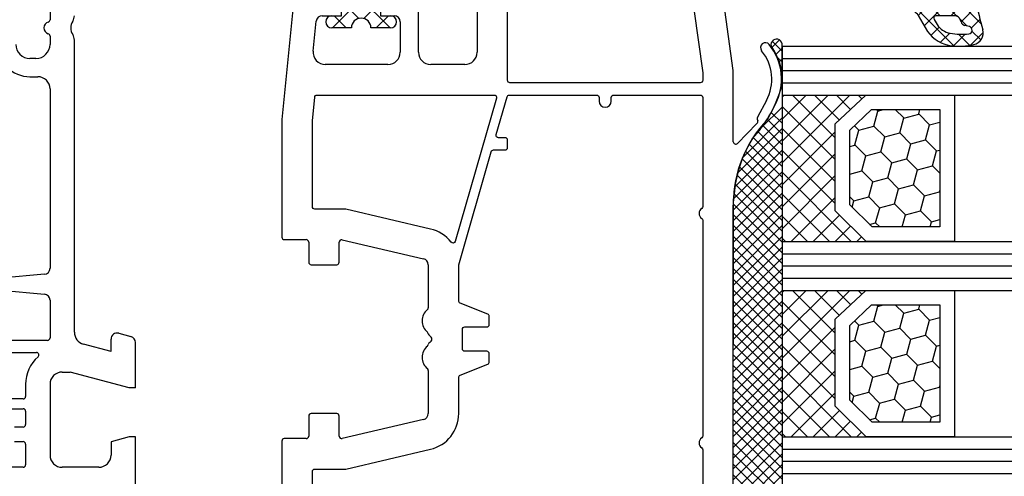
# Model space of a CAD drawing. Units: millimetres. Extents: x -5033 to -3672, y 8982 to 9498.
# Drawn here: x -4511 to -4430, y 9192 to 9229 of the extents above; entities that cross this region are included whole.
import ezdxf

# ---------------------------------------------------------------- set-up
doc = ezdxf.new("R2010")
doc.units = ezdxf.units.MM
doc.linetypes.add('AUSGEZOGEN', pattern=[0])
doc.linetypes.add('VERDECKT2', pattern=[0.1875, 0.125, -0.0625])
for name, color, linetype in [('Bemaßung', 1, 'Continuous'), ('Dichtungen', 6, 'AUSGEZOGEN'), ('Glas', 4, 'Continuous'), ('Klotzbrücken', 20, 'Continuous')]:
    doc.layers.add(name, color=color, linetype=linetype)
doc.styles.add('arialn', font='ARIALN.TTF')
doc.dimstyles.new('Bemaßung klein', dxfattribs={"dimtxt": 5, "dimasz": 3.5, "dimexe": 1.5, "dimexo": 0, "dimgap": 1.5, "dimtad": 0, "dimtih": 1, "dimtoh": 1, "dimdsep": 46, "dimtxsty": 'arialn', "dimcen": 0, "dimclrd": 256, "dimclre": 256, "dimclrt": 256, "dimadec": 0, "dimazin": 0, "dimtfac": 1, "dimtmove": 0, "dimatfit": 3, "dimfxl": 1, "dimtolj": 1, "dimarcsym": 0})

# ---------------------------------------------------------------- blocks, each defined once
blk = doc.blocks.new('180044 gefräst 1seitig')
for p, q in [((-9, 22), (-12.73205080756907, 22.00000000000045)), ((-9, 22), (-9, 21.5)), ((-0.9999999999999999, 22), (-5, 22)), ((-5, 22), (-5, 21.5)), ((-13.48296291314455, 20.62940952255121), (-13.21501372071361, 21.62940952255167)), ((-9, 21.5), (-10.29999999999973, 16.64833395016149)), ((-5, 21.5), (-4.598076211353373, 20.00000000000045)), ((-11.99011423967249, 20), (-13, 20)), ((-11.99011423967249, 20), (-12.59536297865543, 17.74118095489757)), ((-4.598076211353373, 20.00000000000045), (-3.500000000000455, 20.00000000000023)), ((-2.500000000000455, 19.00000000000023), (-2.500000000000455, 16.00000000000023)), ((-13.56128880494452, 17), (-37.50501256278085, 17.00000000000028)), ((-10.29999999999995, 16), (-10.29999999999973, 16.64833395016149)), ((-39.85000000000036, 15.00000000000023), (-39.17082040344485, 15.00000000000021)), ((-37.82917959655606, 15.00000000000023), (-37.15000000000009, 15.00000000000025)), ((-33.5, 15.00000000000023), (-18.81003015988392, 15.00000000000025)), ((-18.31193281083802, 14.54357787137408), (-17.99809734904579, 10.95642212862603)), ((-17.00190265095421, 10.95642212862612), (-16.68806718916153, 14.54357787137386)), ((-16.18996984011574, 14.99999999999994), (-13.10000000000127, 14.99999999999995)), ((-12.90000000000123, 14.79999999999995), (-12.90000000000127, -14.79999999999973)), ((-9.299999999999955, 15), (-3.500000000000455, 15.00000000000023)), ((-36, 13.85000000000022), (-36.00000000000011, 13.35000000000038)), ((-34.5, 13.35000000000036), (-34.5, 14.00000000000023)), ((-11.89999999999986, 0.6000000000003638), (-11.90000000000009, 13.88339895115087)), ((-9.299999999999955, 13), (-8.300000000000182, 13.00000000000017)), ((-7.099999999999454, 12.99999999999977), (-5.999999999999318, 13.00000000000018)), ((-4.399999999999409, 13), (-2.700000000000273, 13.00000000000018)), ((-8.100000000000183, 12.80000000000018), (-8.100000000000136, 0.599999999999909)), ((-7.2999999999995, 0.6000000000003638), (-7.299999999999454, 12.79999999999973)), ((-5.799999999999272, 12.80000000000018), (-5.79999999999959, 12.09999999999991)), ((-4.599999999999682, 12.09999999999991), (-4.599999999999409, 12.80000000000018)), ((-2.500000000000273, 12.80000000000018), (-2.500000000000045, 7.200000000000045))]:
    blk.add_line(p, q)
for centre, radius, start, end in [((-12.73205080756907, 21.50000000000045), 0.5, 90, 165.0000000000055), ((-13, 20.5), 0.5, 165.0000000000055, 270), ((-3.500000000000455, 19.00000000000023), 1, 0, 90), ((-39.49498743721915, 16.20000000000027), 0.8, 56.44269023508419, 89.9999999999608), ((-37.50501256278108, 16.20000000000027), 0.8, 89.99999999998371, 123.5573097648975), ((-13.56128880494452, 18), 1, 270, 345.0000000000056), ((-38.5, 17.70000000000027), 1, 236.4426902351024, 303.5573097649014), ((-9.299999999999955, 16), 1, 180, 270), ((-3.500000000000455, 16.00000000000023), 1, 270, 0), ((-39.17082040344485, 14.80000000000021), 0.2, 16.60154667981386, 90), ((-38.50000000000045, 14.99999996582341), 0.5000000000000586, 196.601546679813, 343.3984533201885), ((-37.82917959655606, 14.80000000000024), 0.2, 90, 163.3984533201903), ((-37.15000000000009, 13.85000000000025), 1.15, 359.9999999999986, 90), ((-33.5, 14.00000000000023), 0.9999999999999999, 90, 180), ((-18.81003015988381, 14.50000000000023), 0.5000000000000228, 5.000000000003836, 90.00000000001303), ((-16.18996984011574, 14.5), 0.4999999999999271, 90, 174.9999999999956), ((-13.10000000000127, 14.79999999999995), 0.2, 0, 90), ((-11.70000000000005, 13.88339895115087), 0.2, 41.40962210928943, 180), ((-9.299999999999955, 16), 3, 221.4096221092321, 270), ((-37.15000000000009, 13.35000000000028), 1.149999999999977, 270, 4.876099524153687e-12), ((-37.15000000000009, 13.35000000000034), 2.650000000000063, 270, 6.394884621840902e-13), ((-8.300000000000182, 12.80000000000018), 0.2, 0, 90), ((-7.099999999999454, 12.79999999999973), 0.2, 90, 180), ((-5.999999999999318, 12.80000000000018), 0.2, 0, 90), ((-4.399999999999409, 12.80000000000018), 0.2, 90, 180), ((-2.700000000000273, 12.80000000000018), 0.2, 0, 90)]:
    blk.add_arc(centre, radius, start, end)
blk = doc.blocks.new('A$C6F842D93')
at = {"layer": 'Dichtungen'}
h = blk.add_hatch(dxfattribs=at)
h.set_pattern_fill('ANSI37', color=6, scale=0.4)
h.set_pattern_definition([(45, (3.250522976177308, 4.506808225582063), (-0.8980256121069152, 0.8980256121069154), []), (135, (3.250522976177308, 4.506808225582063), (-0.8980256121069154, -0.8980256121069152), [])])
h.paths.add_polyline_path([(6.501789266196283, 5.727965320167641), (6.501789266196283, 7.327965411381228, 1), (5.501789266196283, 7.327965411381228), (5.501789266196283, 6.528026405851051), (5.000701958936588, 6.528026405850563, -0.4088966952570505), (4.000867337544686, 7.509840425891509), (3.992009964737645, 8.52802392196717, 0.9854576104346027), (3.213238568968165, 8.710720167080204, 0.04273903122897699), (3.078766947056796, 7.868161357053658, -0.1868946131002157), (2.460325886260917, 6.562530352761756, 0.09199068957347405), (2.245826128542657, 6.267363148585944, -0.02932548359311757), (1.3819443358551, 2.568941827028304, -0.618031521881236), (1.153311274895243, 2.844126249667756, 0.152134891832604), (1.286173919917802, 4.026230168110894, 0.03147943349466293), (1.005972532870107, 5.110157328150949, -0.2829198177155063), (1.369858000218548, 6.639166812441172, 0.9142963090349631), (0.8588388897580206, 7.250516784216131, 0.335545260339815), (0.1077714163833097, 4.957683896521696, -0.1058314470285315), (0.5146640528046262, 1.633397702815357, 0.5746403100106012), (2.629076485949576, 0.1342427270351951), (3.702713668281201, 0.6219333565452247, 0.414121745054114), (4.002392797012368, 0.9221584040525643), (4.001361279221777, 2.291658306950588, -0.4248904492231025), (5.000701958936588, 3.327965411863261), (5.501789266196283, 3.327965411863261), (5.501789266196283, 2.527965411381956, 1), (6.501789266196283, 2.527965411381956), (6.501789266196283, 4.127965502595544, -0.9995225964668264)])
h.paths.add_polyline_path([(3.200150592122554, 4.610943045850945), (3.200150592122554, 1.721401464207438, -0.370434592703546), (2.945834833821746, 1.424563113518403), (2.318663685076561, 0.9334575568963475, -0.6520927339840953), (1.10845142252549, 1.581103206813288), (1.138400690830994, 1.973043594355421, -0.4621657636166071), (1.322804905789425, 2.107967714101788, 0.08614167545078284), (1.595945208877454, 2.091722471177785, 0.2823860050740262), (1.678402301219187, 2.156100923191842, 0.02617473223219533), (2.892742017608152, 6.011615339046326, -1.035412542295088), (3.49992244880803, 5.66414020720358, 0.1395439321771806)], flags=16)
for p, q in [((4.000702270227521, 7.528815444979045), (3.992009953767592, 8.528025183009959)), ((5.501789266196283, 6.528026405851051), (5.501789266196283, 7.327965411381228)), ((6.501789266196283, 7.327965411381228), (6.501789266196283, 5.727965320167641)), ((5.000701958936588, 6.528026405851051), (5.501789266196283, 6.528026405851051)), ((3.200150592122554, 4.610943045850945), (3.200150592122554, 1.721063825851161)), ((6.501789266196283, 4.127965502595544), (6.501789266196283, 2.527965411381956)), ((5.501789266196283, 3.327965411863261), (5.000701958936588, 3.327965411863261)), ((5.501789266196283, 2.527965411381956), (5.501789266196283, 3.327965411863261)), ((1.108451422524922, 1.581103206812259), (1.138434801875519, 1.973489999118101)), ((4.001307719569922, 2.362767054355572), (4.002392872122982, 0.922164175850412)), ((2.945834262122844, 1.424562665850317), (2.31866368507599, 0.9334575568955188))]:
    blk.add_line(p, q, dxfattribs=at)
blk.add_lwpolyline([(3.70271366828274, 0.6219333565459237), (2.629076485950463, 0.1342427270355984, -0.5746403100107982), (0.5146640528046191, 1.633397702815273, 0.1057431428855616), (0.1086835412834262, 4.955042488893014)], format="xyb", dxfattribs=at)
for centre, radius, start, end in [((3.601286045127381, 8.613667664554669), 0.40000004, 347.6371095067506, 166.0445496966762), ((8.06550927835815, 7.504291983226722), 5, 166.0444886567267, 175.8266748939636), ((1.086922539510851, 6.92191676040602), 0.40000001, 315.0187217039786, 124.7648154539755), ((1.084070014536337, 8.013709106584429), 2, 313.4821008543853, 355.8266748939636), ((5.000701958936588, 7.528026405851051), 1.000000000000488, 179.9547913834042, 270), ((6.001789266196283, 7.327965411381228), 0.5, 0, 180), ((1.999256686159242, 5.607517316884696), 2, 124.7648001939779, 199.0407401340304), ((2.43086682700141, 5.578853659000742), 1.5, 135.0188742940131, 198.1155997540577), ((3.148453822122974, 5.836940975850666), 1, 133.4821008543853, 154.505279540046), ((-29.68807386343542, 11.77641876701091), 32.40561158973174, 343.4930184282666, 350.2119967124283), ((-34.51397276734315, 15.67430862090077), 38.63456939661538, 339.5188457472195, 345.5162764509259), ((3.202382192122968, 5.848449915851234), 0.34999999, 328.2242126500054, 152.2142944300365), ((5.200150592122554, 4.610943045850945), 2, 148.2240600600212, 180), ((6.502171280188122, 4.927965411381592), 0.7999999999952352, 90.02735973787495, 269.972640262125), ((-7.453613275858515, 2.345125469246341), 8.89999962, 10.88792336398734, 18.1156150139945), ((-0.6778242962191143, 3.64845362095366), 2, 336.2865439740086, 10.8878928440269), ((5.000701958936588, 2.327965411863261), 1, 90, 178.005610041787), ((1.336425763766783, 2.763693103262995), 0.2, 156.2863608639849, 283.1553946840048), ((6.001789266196283, 2.527965411381956), 0.5, 180, 0), ((1.287998171813342, 1.962061942214859), 0.15000001, 76.7233954740052, 175.6305533740457), ((1.506172083364618, 2.886669514657115), 0.80000001, 256.7232505139982, 276.4430974620119), ((1.584723568328627, 2.191090850370529), 0.1, 276.4430974620119, 339.5188457472195), ((2.900151362122415, 1.721063825851161), 0.29999942, 278.7588653600227, 0), ((1.856271370395007, 1.523960179518326), 0.75, 175.630359658355, 308.0626739961366), ((3.702393642122843, 0.9219324258501729), 0.29999924, 270.0611206607314, 0.04443358999103612)]:
    blk.add_arc(centre, radius, start, end, dxfattribs=at)
blk = doc.blocks.new('A$C29E82539')
at = {"layer": 'Dichtungen'}
h = blk.add_hatch(dxfattribs=at)
h.set_pattern_fill('ANSI37', color=6, scale=0.3)
h.set_pattern_definition([(45, (3.25003196509806, 4.793427479231468), (-0.6735192090801864, 0.6735192090801865), []), (135, (3.25003196509806, 4.793427479231468), (-0.6735192090801865, -0.6735192090801864), [])])
h.paths.add_polyline_path([(3.983192661912174, 4.259890349147909), (5.293324651064495, 5.006608517811789, 0.2002866753109449), (6.456490148105191, 7.003253193192771, 0.0916304274949768), (6.364550912456487, 8.818146313656358, 0.4163906936815573), (5.15319838752611, 9.558009644160297, -0.05352693390641443), (2.75956342682256, 9.043105744564517, 0.3762911248472103), (2.499467540350452, 8.745105774810808), (2.499461648263953, 6.230360258975691, -0.4235539776054565), (1.499966734166264, 5.198581072501796), (0.9999908261725066, 5.198581072501838), (0.9999908261725068, 5.728634439661619, 1), (-9.173827493214048e-06, 5.728634439661619), (-9.173827493214048e-06, 4.378048037656468, -0.9995240896549589), (2.083513209072407e-05, 2.778048219225921), (-8.564856887716132e-06, 1.118459458233917, 1), (0.9999914349862031, 1.118441743008335), (1.000007025771993, 1.998520078032016), (1.499888374745807, 1.998550571739515, -0.4146677234951578), (2.499996665251195, 0.999991602478985), (2.499996665251271, 0.03687409296799382), (2.536879155739371, -8.39752101500224e-06), (2.799996665251457, -8.39752209458311e-06, 0.4142135623730945), (3.499996665251444, 0.699991602477894), (3.499996665251274, 2.104472519164119), (3.499996665252183, 3.403761297209584, -0.2627337764963503)])
h.paths.add_polyline_path([(4.000075215428296, 5.723753789845432), (4.000075215427418, 7.228173437759324, -0.3193238620671619), (4.335955865429385, 7.700470842958039, 0.01171885168069459), (4.511553892087571, 7.766140766223316, 0.213235096116336), (4.795320994761796, 8.059190052891768), (4.896128900282436, 8.44869361055519, -0.833468935781193), (5.484777038174423, 8.406181617519891, -0.07245030874902798), (5.42999561650648, 6.86727878357144, -0.2276371061485217), (4.712431295428365, 5.813586904530897), (4.307702173165226, 5.555182030739164, -0.5923219238389604)], flags=16)
for p, q in [((2.499461499334757, 6.166797202373345), (2.499467540350452, 8.745105774496551)), ((4.896128900280928, 8.448693610553164), (4.795320855428145, 8.059189514531681)), ((4.000075215428296, 7.228173437759324), (4.000075215428296, 5.723753789845432)), ((-9.173827493214048e-06, 4.37804803765539), (-9.173827493214048e-06, 5.728634439661619)), ((0.9999908261725068, 5.728634439661619), (0.9999908261725068, 5.198581072501838)), ((4.307702173166035, 5.555182030739161), (4.71243129542836, 5.813586904530894)), ((0.9999908261725068, 5.198581072501838), (1.499966734166264, 5.198581072501838)), ((3.983192661942667, 4.259890349165289), (5.293324651063813, 5.006608517811401)), ((3.499996665251274, 2.104472519164119), (3.499996665252183, 3.403811898520871)), ((-8.564857125747949e-06, 1.118459458233701), (2.083513209072407e-05, 2.778048219224729)), ((1.000007025771993, 1.998520078032016), (0.9999914349855317, 1.118441743008589)), ((1.499888375204137, 1.998550571739543), (1.000007025771993, 1.998520078032016)), ((3.499996665251274, 2.104472519164119), (3.499996665251274, 0.699991602477894)), ((2.499996665251274, -8.397521014558151e-06), (2.499996665251274, 0.9999916024789854)), ((2.499996665251274, 0.0368740929679916), (2.536879155739371, -8.397521014558151e-06)), ((2.799996665251456, -8.397521014558151e-06), (2.499996665251274, -8.397521014558151e-06))]:
    blk.add_line(p, q, dxfattribs=at)
for centre, radius, start, end in [((2.799466781912997, 8.745771403708204), 0.2999999799998848, 94.46398512974307, 180.1271259282208), ((1.5583889330901, 20.44810858523851), 11.46808222677948, 276.095392553442, 288.2679987816535), ((5.391680485672623, 8.586883731608395), 0.9999796243754708, 13.36960250208697, 103.7972565641805), ((5.186559552681501, 8.373526888221022), 0.299999999999015, 6.248975352656892, 165.4895994913919), ((0.1750587337428442, 7.824768983053218), 5.341455712063262, 349.6735489383389, 6.248975352973367), ((1.500429304112004, 7.661963324149838), 4.999643799910944, 352.4325154102748, 13.37043822952689), ((4.500075215429206, 7.228173437759324), 0.5000000000017876, 109.1619065691712, 180), ((3.023001065437711, 11.47885008452795), 3.999999999993449, 289.1619065689893, 291.8475646998991), ((4.325484196848265, 8.230230907332952), 0.5000015905590802, 291.8476913935903, 339.9962532448727), ((3.973972541416515, 7.087654064571325), 1.472606009654387, 300.0968982528835, 351.393364100739), ((3.482649195429076, 7.39856500453061), 3.000000239999453, 307.1251792900354, 352.4336242699956), ((0.4999908261725068, 5.728634439661619), 0.5, 0, 180), ((1.499966734166264, 6.198581072501838), 1.000000000000043, 270, 358.1786116317637), ((4.200075215428114, 5.723753789845432), 0.1999999999998181, 180, 302.5567558760355), ((-0.0003749882198462728, 3.578048121298707), 0.799999999995371, 270.0283487605561, 89.97380047315433), ((4.499996664932041, 3.403786603996195), 1.000000000000075, 121.118113465239, 180), ((1.501436495922462, 0.9999916024789854), 0.9985601693287331, 0, 90.08882871717354), ((0.4999914350646577, 1.118450600621145), 0.5000000000000027, 179.9989849923679, 359.9989849923679), ((2.799996665251456, 0.699991602477894), 0.6999999999999884, 270, 0)]:
    blk.add_arc(centre, radius, start, end, dxfattribs=at)
blk = doc.blocks.new('080086')
h = blk.add_hatch(color=3)
h.dxf.hatch_style = 1
h.paths.add_polyline_path([(-6.168003899761061, -13.39274335122445), (-5.520956287004992, -10.97792878550172), (-5.111243204501859, -10.49612468628114, 0.5507604245862592), (-5.262137241902563, -10.01200295921262), (-7.19398889448046, -9.494364869007848, 0.5507604245865715), (-7.566727827683978, -9.838179564473894), (-7.452807939583181, -10.46029069529686), (-8.09985555233925, -12.87510526101869), (-14.0526935896969, -35.09139926566968), (-14.69974120245388, -37.50621383139151), (-15.10945428495707, -37.98801793061108, 0.550760424586574), (-14.95856024755638, -38.47213965768058), (-13.02670859497814, -38.9897777478857, 0.5507604245866115), (-12.65396966177557, -38.64596305242057), (-12.7678895498766, -38.02385192159636), (-12.12084193711871, -35.60903735587362)])
h.paths.add_polyline_path([(46.50000000000091, -25.5), (46.50000000000091, -23.00000000000002), (46.77105237087261, -22.42857142857215, 0.5507604245864615), (46.50000000000077, -22), (44.50000000000104, -22, 0.5507604245864678), (44.22894762912921, -22.42857142857216), (44.50000000000092, -23), (44.50000000000091, -25.5), (44.50000000000091, -51.50000000000091), (44.50000000000091, -54.00000000000092), (44.22894762912933, -54.57142857142849, 0.5507604245863144), (44.50000000000061, -55), (46.50000000000082, -55.00000000000091, 0.5507604245866097), (46.77105237087269, -54.57142857142892), (46.50000000000091, -54.00000000000091), (46.50000000000091, -51.50000000000091)])
for p, q in [((0, 0), (-0.2999999999974534, -9.094947017729282e-13)), ((9.094947017729282e-13, -0.3583801512622813), (0, 0)), ((-0.2999999999974534, -9.094947017729282e-13), (-16.29409397523887, -4.285600126588179)), ((9.094947017729282e-13, -2.900000000000546), (1.818989403545856e-12, -1.841619848797563)), ((-2.140774950200466, -2.56378655194294), (-1.877645713530001, -2.49328125570355)), ((-1.499999999998181, -2.783059003590097), (-1.499999999999091, -3.899999999999636)), ((-1.499999999999091, -3.899999999999636), (-0.9999999999990905, -3.899999999999636)), ((-5.763526050746805, -7.280431751426477), (-5.301766420158856, -5.670084546130965)), ((-1, -7.099999999999454), (-1.499999999999091, -7.099999999999454)), ((-1.499999999999091, -7.099999999999454), (-1.499999999999091, -7.899999999999636)), ((-3.550807577325031, -8.399999999999636), (-5.412304725328795, -7.901213342479423)), ((-1.999999999999091, -8.399999999999636), (-3.550807577325031, -8.399999999999636)), ((9.094947017729282e-13, -9.399999999998727), (0, -8.099999999999454)), ((-19.99999999999818, -9.115229593043296), (-19.99999999999727, -45.00000000000091)), ((-2.5, -10.39999999999964), (-0.9999999999990905, -10.39999999999964)), ((-3, -17.81376229065881), (-3, -10.89999999999964)), ((6.91821904022072, -15.99999921056315), (6.921226560079958, -15.99699169070573)), ((7.374430573887366, -16.03436333540139), (7.340066368709813, -15.99999913022384)), ((9.99286039099752, -17.19718551363894), (8.800596299068275, -16.56804525810639)), ((8.45123464054268, -17.28835428128787), (9.820078760418255, -18.02358018677023)), ((9.970341154548805, -18.03949553154689), (10.10414836598284, -18.00075063976783)), ((10.33856534413644, -18.06202856666368), (11.96572691672554, -19.65605318410508)), ((5.999999999996362, -20.00000000000091), (0.4175193028804642, -20.7845664968836)), ((11.82687379021081, -20.00000000000091), (5.999999999996362, -20.00000000000091)), ((11.82687379021081, -19.99999695527094), (11.82687379021081, -20.00000000000091)), ((16.93551698543524, -19.99999695527231), (17.03708798216394, -20)), ((56.00000000000091, -20), (17.03708798216394, -20)), ((56.00000000000091, -20.50000000000182), (56.00000000000091, -20)), ((64, -20), (60, -20)), ((60, -20), (60, -20.50000000000182)), ((54.70000000000073, -25.35166604983442), (56.00000000000091, -20.50000000000182)), ((60, -20.50000000000182), (60.40192378864867, -22.00000000000182)), ((65.00000000000364, -74), (65, -21)), ((60.40192378864867, -22.00000000000182), (61.5, -22)), ((62.5, -23), (62.5, -26)), ((54.70000000000073, -26), (54.70000000000073, -25.35166604983442)), ((61.5, -27), (55.70000000000073, -27)), ((-16.99999999999909, -41), (-10.49999999999909, -41)), ((-7.963486259433921, -41), (4.5, -41)), ((-17.00719762325298, -44.41546706279223), (-17.4928023767452, -41.58453293720868)), ((-10.00719762325298, -41.58453293720777), (-10.4928023767452, -44.41546706279132)), ((-8.773752156736009, -43.26618682511616), (-8.456288636180943, -41.41546706279132)), ((5.5, -42), (5.500000000000909, -44.80000000000018)), ((-7.699999999998909, -43.5), (-8.576631206037746, -43.5)), ((-7.648807404447325, -44.58453293720868), (-7.502879049300645, -43.73381317488293)), ((-19.99999999999727, -45.00000000000091), (-17.49999999999909, -45)), ((-9.999999999998181, -45), (-8.141609781193438, -45)), ((21.90000000000055, -45), (25.4276194705235, -45)), ((30.57238052947741, -45), (34.10000000000036, -45)), ((4.5, -45.80000000000018), (0.5000000000009095, -45.80000000000018)), ((19.85524431380145, -52.05450030008069), (21.41311078450053, -45.38625075020082)), ((34.58688921549947, -45.38625075019991), (36.14475568620037, -52.05450030007978)), ((9.094947017729282e-13, -46.30000000000018), (9.094947017729282e-13, -47.90000000000055)), ((2.000000000000909, -47.30000000000018), (4.500000000000909, -47.30000000000018)), ((1.500000000000909, -48.90000000000055), (1.500000000000909, -47.80000000000018)), ((5.499999999999091, -48.29999999999927), (5.500000000001819, -53.435037313664)), ((1.000000000000909, -48.90000000000055), (1.500000000000909, -48.90000000000055)), ((1.500000000000909, -52.10000000000036), (1.000000000000909, -52.10000000000036)), ((1.500000000000909, -53.68753109471982), (1.500000000000909, -52.10000000000036)), ((21.69999999999982, -52.30000000000018), (20.05000000000109, -52.30000000000018)), ((35.95000000000073, -52.30000000000018), (34.30000000000109, -52.30000000000018)), ((9.094947017729282e-13, -53.10000000000036), (9.094947017729282e-13, -55.54750621894436)), ((21.90000000000146, -54.59999999999945), (21.89999999999964, -52.5)), ((34.10000000000036, -52.50000000000091), (34.10000000000036, -54.60000000000036)), ((4.400496280981315, -54.43007450387358), (1.950248140489748, -54.18504968982506)), ((20.05000000000109, -54.80000000000018), (21.70000000000073, -54.80000000000018)), ((34.30000000000109, -54.80000000000018), (35.95000000000073, -54.80000000000018)), ((19.85000000000036, -56.80000000000018), (19.85000000000036, -55)), ((36.15000000000146, -55.00000000000091), (36.15000000000146, -56.80000000000018)), ((0.4502481404906575, -56.0450248140487), (10.00000000002456, -57.00000000000182)), ((10.00000000002456, -57.00000000000182), (19.64999999999964, -57)), ((36.35000000000127, -57), (44.80000000000109, -57)), ((45.00000000000091, -57.19999999999982), (45, -68.90000000000055)), ((47, -68.5), (48, -68.5)), ((46.50000000000091, -69.90000000000055), (46.5, -69)), ((46, -69.90000000000055), (46.50000000000091, -69.90000000000055)), ((50.5, -71), (50.5, -72)), ((46.50000000000091, -73.09999999999945), (46, -73.10000000000036)), ((46.5, -74), (46.50000000000091, -73.09999999999945)), ((45, -74.10000000000036), (45, -76.5)), ((48, -74.5), (47, -74.5)), ((45.5, -77), (62.00000000000364, -77))]:
    blk.add_line(p, q)
for points in [[(-8.09985555233925, -12.87510526101778), (-8.582818465483797, -12.74569573846838, -0.4142135623730951), (-8.93637185607713, -12.13332330277262), (-7.761144076899654, -7.747313520412717, -0.1031790700497848), (-7.686049442622789, -6.729157039791971), (-7.111983948614579, -4.727152744276282, 0.5831826356959046), (-7.356000023186425, -4.478840088124343), (-15.64704669230287, -6.700415960343889, 0.3394543651358724), (-17.49999999999727, -9.11523077269976), (-17.49999999999727, -38.30000000000018, 0.4142135623722958), (-17.29999999999836, -38.5), (-16.15476698178918, -38.5, 0.3394542588654711), (-15.96158181653027, -38.35176380901976), (-15.07038322500648, -35.02576538582343, -0.4142135623733522), (-14.8254342507289, -34.88434402958683), (-14.0526935896969, -35.09139926566968)], [(-0.1929824561366331, -23.31037559069955, -0.4039714564499557), (2.728484105318785e-12, -23.51025243797812), (1.818989403545856e-12, -38.30000000000018, -0.414213562373095), (-0.1999999999979991, -38.5), (-11.59955178798464, -38.5, -0.4931454260321662), (-11.79273695324173, -38.2482361909797), (-11.20667991985101, -36.06104156623405, 0.4142135623747079), (-11.34810127608853, -35.81609259195557), (-12.12084193711871, -35.60903735587362), (-6.168003899761061, -13.39274335122445), (-5.648236190979333, -13.53201468904444, -0.3394542588636564), (-5.5, -13.72519985430154), (-5.499999999999091, -17.81376229065881, 0.4039714564512778), (-0.1929824561429996, -23.31037559085235)], [(6.800000000001091, -22.50000000000091, -0.414213562373095), (7.000000000000909, -22.70000000000073), (7, -38.30000000000018, -0.414213562373095), (6.800000000000182, -38.5), (1.000000000002728, -38.5, -0.414213562373095), (0.8000000000029104, -38.30000000000018), (0.8000000000029104, -23.42923861931104, -0.3738846794846213), (0.9721653798105763, -23.23118500556302), (6.174817029847873, -22.50000000000091)], [(36.9103021803794, -22.58574836534262, -0.2454477159415111), (37.0744562664695, -22.49999999999363), (43.300000000002, -22.49999999999181, -0.4142135623717631), (43.50000000000182, -22.69999999999254), (43.50000000000182, -25.300000000002, 0.414213562374427), (43.70000000000255, -25.50000000000182), (44.50000000000091, -25.5), (44.50000000000091, -51.50000000000091), (43.70000000000709, -51.50000000000091, 0.414213562373095), (43.50000000000728, -51.69999999999982), (43.50000000000182, -54.30000000000018, -0.414213562374427), (43.300000000002, -54.49999999999909), (38.85000000000127, -54.5, -0.414213562373095), (38.65000000000146, -54.30000000000018), (38.65000000000146, -51.81184898969786, 0.0574400592534425), (38.64475568620128, -51.76634928977819), (37.02133529300227, -44.81750450120489, 0.3484822559246251), (34.10000000000309, -42.49999999999818), (31.13540659228693, -42.5, -0.3066784415600399), (30.94971125410939, -42.37427813527029), (30.05028874589516, -40.1257218647288, 0.3066784415576413), (29.86459340771853, -39.99999999999909), (29.19999999999982, -40.00000000000091, 0.414213562374427), (28.99999999999909, -40.20000000000073), (29, -42, -0.4142135623717631), (28.80000000000018, -42.19999999999982), (27.19999999999982, -42.19999999999982, -0.414213562374427), (26.99999999999909, -42), (27.00000000000091, -40.20000000000073, 0.414213562373095), (26.80000000000018, -40), (26.13540659228693, -40.00000000000091, 0.3066784415583342), (25.94971125411121, -40.12572186472971), (25.05028874589243, -42.3742781352712, -0.3066784415596668), (24.86459340771489, -42.5), (21.90000000000055, -42.5), (12.64469062292301, -39.83660161810712, -0.334332276559946), (12.50000000000091, -39.64440153276064), (12.50000000000091, -38.70000000000073, 0.414213562374427), (12.30000000000109, -38.5), (11.69999999999982, -38.50000000000091, 0.414213562373095), (11.5, -38.70000000000164), (11.50000000000182, -39.24152383491855, -0.4988770302087815), (11.24469062292337, -39.43372392026595), (8.144690622922099, -38.54163758933009, -0.3343322765602464), (7.999999999999091, -38.34943750398361), (8.000000000001819, -31.19999999999982, -0.4142135623717631), (8.200000000001637, -31), (8.5, -31, 0.9999999999999999), (8.5, -30), (8.200000000000728, -30, -0.414213562373095), (8.00000000000091, -29.80000000000018), (8.00000000000091, -22.70000000000073, -0.4142135623717631), (8.200000000000728, -22.5), (17.12554373353032, -22.49999999999818, -0.2453491798707872), (17.28965533443989, -22.5856873478233, 0.522253851296962), (18.110325905438, -22.58571428528558, -0.2453926832708511), (18.27445626647386, -22.49999999999818), (35.92554373353323, -22.49999999999545, -0.2453926832714079), (36.08967409456727, -22.58571428528558, 0.5222529288244128), (36.91034383007627, -22.58568854125497)], [(54.90000000000236, -29.03973683075128, 0.3239071714270059), (54.76250000000437, -28.8497532788333, -0.3239071714308428), (52.70000000000164, -25.99999999999818), (52.70000000000255, -25.08836105466435), (53.3260893450115, -22.7517638090103, 0.4931454260310009), (53.1329041797535, -22.49999999999), (47.70000000000164, -22.49999999999181, 0.4142135623733614), (47.50000000000182, -22.69999999999163), (47.50000000000182, -25.30000000000018, -0.4142135623733614), (47.300000000002, -25.5), (46.50000000000091, -25.5), (46.50000000000091, -51.50000000000091), (47.300000000002, -51.50000000000091, -0.4142135623730951), (47.50000000000182, -51.70000000000073), (47.50000000000182, -54.80000000000018, 0.4142135623733614), (47.70000000000164, -55), (54.70000000000164, -55, 0.4142135623730951), (54.90000000000146, -54.80000000000018)], [(55.70000000000164, -29.19999999999982, -0.4142135623730951), (55.90000000000146, -29), (62.29999999999927, -29, -0.4142135623757589), (62.50000000000091, -29.19999999999982), (62.50000000000091, -42.30000000000018, -0.4142135623730951), (62.30000000000109, -42.5), (55.90000000000146, -42.5, -0.4142135623730951), (55.70000000000164, -42.30000000000018)], [(8.255309377076628, -39.4059361357431), (19.98961677585339, -42.78271524330466, -0.6130795484205442), (20.05716262210717, -43.13273355985348, 0.1716095157947147), (18.97866470700046, -44.81750450120489), (17.35524431380327, -51.76634928977637, 0.05744005925282823), (17.35000000000309, -51.81184898969605), (17.35000000000127, -54.30000000000018, -0.4142135623741606), (17.15000000000055, -54.5), (10.12468905282731, -54.50000000000091), (8.180099256197536, -54.30554102033875, -0.3853135861203092), (8.000000000001819, -54.10653358229683), (7.999999999999091, -39.59813622108959, -0.4988770302049298)], [(55.70000000000164, -43.5, -0.4142135623730951), (55.90000000000146, -43.30000000000018), (62.30000000000109, -43.30000000000018, -0.4142135623730951), (62.50000000000091, -43.5), (62.50000000000091, -54.80000000000018, -0.4142135623730951), (62.30000000000109, -55), (55.90000000000146, -55, -0.4142135623730951), (55.70000000000164, -54.80000000000018)], [(47.70000000000255, -57), (62.30000000000291, -57, -0.4142135623733614), (62.50000000000273, -57.19999999999982), (62.50000000000273, -62.60000000002765, -0.4142135623733614), (62.30000000000291, -62.80000000002747), (47.70000000000073, -62.80000000001655, -0.4142135623728286), (47.50000000000091, -62.60000000001673), (47.50000000000091, -57.19999999999982, -0.4142135623757589)], [(52.50000000000182, -71.00000000000182, 0.4330477681149072), (47.71276595744894, -66.50917640019179, -0.4330477681159873), (47.50000000000182, -66.309584240199), (47.50000000000182, -63.80000000002747, -0.414213562373095), (47.70000000000164, -63.60000000002674), (62.300000000002, -63.60000000002765, -0.414213562373095), (62.50000000000182, -63.80000000002747), (62.50000000000273, -74.00000000000091, -0.414213562373095), (62.00000000000273, -74.5), (52.09878030635718, -74.5, -0.5732770871304527), (51.92436412310781, -74.20212765957149, 0.1285404253263231), (52.50000000000091, -71.99999999996999)]]:
    blk.add_lwpolyline(points, format="xyb", close=True)
for points in [[(-8.09985555233925, -12.87510526101869), (-7.452807939583181, -10.46029069529686), (-7.56672782768419, -9.838179564472739, -0.5507604245849678), (-7.193988894480754, -9.494364869007768), (-5.262137241902565, -10.01200295921262, -0.5507604245864781), (-5.111243204501989, -10.49612468628129), (-5.520956287004992, -10.97792878550172), (-6.168003899761061, -13.39274335122445)], [(44.50000000000091, -25.5), (44.50000000000091, -23), (44.22894762912892, -22.42857142857156, -0.5507604245856018), (44.50000000000091, -22), (46.50000000000091, -22, -0.5507604245856018), (46.77105237087289, -22.42857142857156), (46.50000000000091, -23), (46.50000000000091, -25.5)], [(-12.12084193711871, -35.60903735587362), (-12.7678895498766, -38.02385192159636), (-12.65396966177559, -38.64596305242048, -0.5507604245877058), (-13.02670859497903, -38.98977774788546), (-14.95856024755631, -38.4721396576806, -0.5507604245854506), (-15.10945428495779, -37.98801793061193), (-14.69974120245388, -37.50621383139151), (-14.0526935896969, -35.09139926566877)], [(46.50000000000091, -51.50000000000091), (46.50000000000091, -54.00000000000091), (46.77105237087289, -54.57142857142935, -0.5507604245859966), (46.50000000000091, -55.00000000000091), (44.50000000000091, -55, -0.5507604245856018), (44.22894762912892, -54.57142857142935), (44.50000000000091, -54.00000000000091), (44.50000000000091, -51.50000000000091)]]:
    blk.add_lwpolyline(points, format="xyb")
for centre, radius, start, end in [((-0.5000000000398792, -0.3583801512632718), 0.5000000000407887, 292.0243128415425, 1.135076354628103e-10), ((-0.1999999999987744, -1.100000000044158), 0.3000000000407406, 112.0243128317113, 247.9756871639791), ((-0.4999999999988432, -1.841619848798358), 0.5000000000006621, 9.109108607699451e-11, 67.97568716425579), ((-0.976088788436666, -6.910452647307837), 4.499999999999868, 105.0000060477261, 163.9999999999946), ((-1.799999999998327, -2.783059003590176), 0.3000000000001458, 1.509703288800616e-11, 105.000000000174), ((-0.9999999999990905, -2.899999999999636), 1, 270, 359.9999999999479), ((-14.99999999999782, -9.115229593042976), 5.000000000000362, 104.9999851675389, 180.0000000000037), ((-1, -8.099999999999454), 1, 0, 90), ((-5.282895202777593, -7.418250429334855), 0.5000000000000173, 164.000000000015, 255.0000000000074), ((-1.999999999999091, -7.899999999999636), 0.5, 270, 0), ((-0.9999999999990905, -9.399999999999636), 1, 270, 5.211020790109826e-11), ((-2.5, -10.89999999999964), 0.5, 90, 180), ((6.700470328916708, -20.54792853648451), 4.500000000000833, 62.18004722052814, 129.1184502607473), ((6.700470328916708, -20.54792853647359), 3.699999999990969, 61.75911366385466, 129.1184502609748), ((4.113675059434172, -17.36697109668876), 0.3999999999999803, 129.1184502609748, 309.1184502607474), ((16.93551671658861, -9.999996955274582), 9.99999999999773, 226.0312735321144, 270.0000015403778), ((4.662936703425657e-14, -17.81376229065887), 3.000000000000047, 179.9999999999989, 278.0000000000041), ((9.91471466915391, -17.84738698378624), 0.2000000000003087, 241.7591136638545, 286.148773688336), ((10.16905210697951, -18.23147993930706), 0.2396841781628738, 44.9895429338901, 105.7111980166238), ((11.82687379021081, -19.79999695527022), 0.2000000000001156, 269.9999999997916, 46.0312735318197), ((64, -21), 1, 0, 90), ((61.5, -23), 1, 0, 90), ((55.70000000000073, -26), 1, 180, 270), ((61.5, -26), 1, 270, 0), ((-16.99999999999921, -41.49999999999968), 0.4999999999996824, 89.99999999998656, 189.7335114729129), ((-10.49999999999908, -41.49999999999964), 0.4999999999996376, 350.266488527187, 90.00000000000144), ((-7.963486259434262, -41.50000000000036), 0.5000000000003654, 89.99999999996092, 170.2664885270956), ((4.5, -42), 1, 0, 90), ((-8.57663120603708, -43.29999999999963), 0.2000000000003723, 170.2664885271513, 269.9999999998092), ((-7.699999999998917, -43.69999999999969), 0.1999999999996872, 350.2664885271837, 89.99999999999746), ((-17.49999999999908, -44.50000000000036), 0.4999999999996376, 269.9999999999984, 9.733511472813031), ((-9.999999999998264, -44.49999999999952), 0.5000000000004775, 170.2664885271952, 270.0000000000096), ((-8.141609781193551, -44.50000000000017), 0.4999999999998295, 270.000000000013, 350.2664885271469), ((4.5, -44.79999999999927), 1.000000000000909, 270, 359.9999999999479), ((21.90000000000049, -45.50000000000005), 0.5000000000000487, 89.99999999999308, 166.8501574405095), ((25.42761947052367, -45.1999999999999), 0.1999999999999034, 40.00520088489647, 90.00000000005089), ((26.49999999999992, -44.29999999999966), 1.200000000000165, 220.0052008848665, 320.061950921519), ((27.57343461081494, -45.19874253059736), 0.2000000000001004, 94.54433340392337, 140.0619509213095), ((27.5417424305061, -44.7999999999993), 0.200000000000494, 274.5443334035703, 336.4218215216073), ((28.00000000000071, -45.00000000000089), 0.2999999999992475, 23.57817847823729, 156.4218215215731), ((28.45825756949547, -44.79999999999917), 0.2000000000006808, 203.5781784786959, 265.4556665962451), ((28.42656538918544, -45.19874253059871), 0.2000000000014879, 39.9380490785227, 85.45566659595612), ((29.50000000000114, -44.29999999999959), 1.200000000000215, 219.9380490785406, 319.9947991151873), ((30.57238052947701, -45.19999999999911), 0.199999999999106, 89.99999999988499, 139.9947991148699), ((34.09999999999995, -45.49999999999977), 0.4999999999997655, 13.14984255957173, 89.99999999995278), ((0.5000000000009095, -46.30000000000018), 0.5, 90, 180), ((2.000000000000909, -47.80000000000018), 0.5, 90, 180), ((4.499999999999091, -48.30000000000018), 1, 5.211020790109826e-11, 89.99999999989578), ((1.000000000000909, -47.90000000000055), 1, 180, 270), ((1.000000000000909, -53.10000000000036), 1, 90, 180), ((20.05000000000099, -52.10000000000056), 0.1999999999996263, 166.8501574404326, 270.0000000000295), ((21.7, -52.49999999999982), 0.1999999999996369, 359.9999999999471, 90.0000000000519), ((34.30000000000091, -52.50000000000072), 0.2000000000005429, 89.99999999994708, 180.0000000000529), ((35.95000000000056, -52.10000000000017), 0.2000000000000136, 270.0000000000488, 13.14984255969624), ((2.000000000001345, -53.68753109471974), 0.5000000000004322, 180.0000000000082, 264.2894068623789), ((4.500000000002044, -53.43503731366379), 0.9999999999997753, 264.2894068625147, 359.9999999999882), ((20.05000000000091, -55.00000000000072), 0.2000000000005464, 89.99999999994809, 179.9999999997924), ((21.70000000000082, -54.59999999999955), 0.2000000000006352, 269.9999999999735, 2.646221494969241e-11), ((34.30000000000091, -54.59999999999964), 0.2000000000005429, 180.0000000002076, 270.0000000000529), ((35.95000000000054, -55.00000000000109), 0.2000000000009123, 5.29244298993115e-11, 89.99999999994708), ((0.500000000001345, -55.54750621894329), 0.5000000000004355, 180.0000000001229, 264.2894068624836), ((19.65000000000064, -56.80000000000027), 0.1999999999997257, 269.999999999713, 2.646221494981275e-11), ((36.35000000000137, -56.80000000000009), 0.1999999999999105, 180.0000000000265, 269.9999999999735), ((44.80000000000118, -57.19999999999973), 0.1999999999997257, 359.9999999999735, 90.00000000002646), ((47, -69), 0.5, 90, 180), ((48, -71), 2.5, 0, 90), ((46, -68.90000000000055), 1, 180, 270), ((48, -72), 2.5, 270, 0), ((46, -74.10000000000036), 1, 90, 180), ((47, -74), 0.5, 180, 270), ((62.00000000000364, -74), 3, 270, 0), ((45.5, -76.5), 0.5, 180, 270)]:
    blk.add_arc(centre, radius, start, end)
at = {"layer": 'Dichtungen', "color": 0}
for name, p in [('A$C29E82539', (-2.499990826171597, -9.098581072501474)), ('A$C6F842D93', (-4.001789266195374, -55.4280264058516)), ('A$C6F842D93', (40.99821073380463, -76.4280264058516))]:
    blk.add_blockref(name, p, dxfattribs=at)
blk = doc.blocks.new('Glas 4-12-4-12-4')
at = {"linetype": 'VERDECKT2'}
h = blk.add_hatch(dxfattribs=at)
h.set_pattern_fill('HONEY', color=1, scale=0.4, angle=45, style=0)
h.set_pattern_definition([(45, (0, 0), (0.5693256106587867, 2.12475122566196), [1.27, -2.54]), (165, (0, 0), (-2.124751343474773, -0.5693251709753814), [1.27, -2.54]), (105, (0, 0), (-1.555425732815986, 1.555426054686578), [-2.54, 1.27])])
h.paths.add_polyline_path([(14.19110001199806, 12.93504535975444), (14.19110001199806, 7.335076786581344), (15.87363518529087, 5.542079388111232), (21.99783468446276, 5.542079388111234), (23.80890001199804, 7.381980162194863), (23.80890001199805, 12.93504535975444)])
h = blk.add_hatch(dxfattribs=at)
h.set_pattern_fill('HONEY', color=1, scale=0.4, angle=45, style=0)
h.set_pattern_definition([(45, (15.99999999999909, 0), (0.5693256106587867, 2.12475122566196), [1.27, -2.54]), (165, (15.99999999999909, 0), (-2.124751343474773, -0.5693251709753814), [1.27, -2.54]), (105, (15.99999999999909, 0), (-1.555425732815986, 1.555426054686578), [-2.54, 1.27])])
h.paths.add_polyline_path([(30.19110001199715, 12.93504535975444), (30.19110001199715, 7.335076786581344), (31.87363518528996, 5.542079388111231), (37.99783468446185, 5.542079388111233), (39.80890001199714, 7.381980162194857), (39.80890001199714, 12.93504535975444)])
h = blk.add_hatch(dxfattribs=at)
h.set_pattern_fill('ANSI37', color=1, scale=0.4, style=0)
h.set_pattern_definition([(45, (0, 0), (-0.8980256121069152, 0.8980256121069154), []), (135, (0, 0), (-0.8980256121069154, -0.8980256121069152), [])])
h.paths.add_polyline_path([(15.35794831071376, 4.350979388111229), (13.00000001199806, 6.863732305513621), (13.00000001199806, -1.138869265560061e-08), (25.00000001199714, -1.138869265560061e-08), (25.00000001199714, 6.894111998619335), (22.4967240967444, 4.350979388111227)])
h = blk.add_hatch(dxfattribs=at)
h.set_pattern_fill('ANSI37', color=1, scale=0.4, style=0)
h.set_pattern_definition([(45, (15.99999999999909, 0), (-0.8980256121069152, 0.8980256121069154), []), (135, (15.99999999999909, 0), (-0.8980256121069154, -0.8980256121069152), [])])
h.paths.add_polyline_path([(41.00000001199624, 6.894111998619336), (38.49672409674349, 4.350979388111227), (31.35794831071285, 4.350979388111228), (29.00000001199714, 6.863732305513621), (29.00000001199714, -1.138869265560061e-08), (41.00000001199624, -1.138869265560061e-08)])
at = {"color": 1}
for p, q in [((13.00000001199805, 6.863732305513621), (13.00000001199805, 14.12614535975445)), ((13.00000001199805, 14.12614535975445), (25.00000001199714, 14.12614535975445)), ((25.00000001199805, 14.09576566664873), (25.00000001199805, 6.863732305513622)), ((29.00000001199714, 6.863732305513621), (29.00000001199714, 14.12614535975445)), ((29.00000001199714, 14.12614535975445), (41.00000001199624, 14.12614535975445)), ((41.00000001199714, 14.09576566664873), (41.00000001199714, 6.863732305513622)), ((14.19110001199806, 12.93504535975444), (23.80890001199805, 12.93504535975444)), ((14.19110001199806, 7.335076786581343), (14.19110001199806, 12.93504535975444)), ((23.80890001199805, 12.93504535975444), (23.80890001199804, 7.381980162194862)), ((30.19110001199715, 12.93504535975444), (39.80890001199714, 12.93504535975444)), ((30.19110001199715, 7.335076786581343), (30.19110001199715, 12.93504535975444)), ((39.80890001199714, 12.93504535975444), (39.80890001199714, 7.381980162194862)), ((15.87363518529087, 5.542079388111232), (14.19110001199806, 7.335076786581343)), ((23.80890001199804, 7.381980162194862), (21.99783468446276, 5.542079388111233)), ((31.87363518528996, 5.542079388111232), (30.19110001199715, 7.335076786581343)), ((39.80890001199714, 7.381980162194862), (37.99783468446185, 5.542079388111233)), ((15.35794831071376, 4.350979388111228), (13.00000001199805, 6.863732305513621)), ((25.00000001199714, 6.894111998619337), (22.4967240967444, 4.350979388111227)), ((31.35794831071285, 4.350979388111228), (29.00000001199714, 6.863732305513621)), ((41.00000001199624, 6.894111998619337), (38.49672409674349, 4.350979388111227)), ((21.99783468446276, 5.542079388111233), (15.87363518529087, 5.542079388111232)), ((37.99783468446185, 5.542079388111233), (31.87363518528996, 5.542079388111232)), ((22.4967240967444, 4.350979388111227), (15.35794831071376, 4.350979388111228)), ((38.49672409674349, 4.350979388111227), (31.35794831071285, 4.350979388111228)), ((13.00000001199805, -1.138869265560061e-08), (25.00000001199714, -1.138869265560061e-08)), ((29.00000001199714, -1.138869265560061e-08), (41.00000001199624, -1.138869265560061e-08))]:
    blk.add_line(p, q, dxfattribs=at)
at = {"layer": 'Glas', "linetype": 'VERDECKT2'}
blk.add_line((50.00000001199624, 37.28174616792057), (4.000000011998054, 37.28174616792057), dxfattribs=at)
at = {"layer": 'Glas'}
for p, q in [((9.000000011998054, -1.138869265560061e-08), (9.000000011998054, 37.28174616792057)), ((10.00000001199805, -1.138869265560061e-08), (10.00000001199805, 37.28174616792057)), ((11.00000001199805, -1.138869265560061e-08), (11.00000001199805, 37.28174616792057)), ((12.00000001199805, -1.138869265560061e-08), (12.00000001199805, 37.28174616792057)), ((13.00000001199805, -1.138869265560061e-08), (13.00000001199805, 37.28174616792057)), ((25.00000001199714, -1.138869265560061e-08), (25.00000001199714, 37.28174616792057)), ((26.00000001199714, -1.138869265560061e-08), (26.00000001199714, 37.28174616792057)), ((27.00000001199714, -1.138869265560061e-08), (27.00000001199714, 37.28174616792057)), ((28.00000001199714, -1.138869265560061e-08), (28.00000001199714, 37.28174616792057)), ((29.00000001199714, -1.138869265560061e-08), (29.00000001199714, 37.28174616792057)), ((41.00000001199624, -1.138869265560061e-08), (41.00000001199624, 37.28174616792057)), ((42.00000001199624, -1.138869265560061e-08), (42.00000001199624, 37.28174616792057)), ((43.00000001199624, -1.138869265560061e-08), (43.00000001199624, 37.28174616792057)), ((44.00000001199624, -1.138869265560061e-08), (44.00000001199624, 37.28174616792057)), ((45.00000001199624, -1.138869265560061e-08), (45.00000001199624, 37.28174616792057)), ((9.000000011998054, -1.138869265560061e-08), (13.00000001199805, -1.138869265560061e-08)), ((25.00000001199714, -1.138869265560061e-08), (29.00000001199714, -1.138869265560061e-08)), ((41.00000001199624, -1.138869265560061e-08), (45.00000001199624, -1.138869265560061e-08))]:
    blk.add_line(p, q, dxfattribs=at)
blk = doc.blocks.new('Kleber 28.5')
at = {"layer": 'Klotzbrücken'}
h = blk.add_hatch(dxfattribs=at)
h.set_pattern_fill('ANSI37', color=244, scale=5, angle=-2.544443745170813e-14, style=0)
h.set_pattern_definition([(44.99999999999994, (-1485.502988262663, -132.1151560622164), (-0.4419417382415921, 0.4419417382415923), []), (134.9999999999999, (-1485.502988262663, -132.1151560622164), (-0.4419417382415923, -0.4419417382415921), [])])
edge = h.paths.add_edge_path()
edge.add_arc((4.25429347614491, 11.39211416840963), 0.4560840453309665, 98.6171827679049, 300.2600033775747)
edge.add_arc((7.109012179672318, 7.343043412931799), 4.499999999998284, 89.9999999999963, 125.6835578444871, ccw=False)
edge.add_line((7.109012179672604, 11.84304341293008), (4.18595661701805, 11.84304970514185))
at = {"layer": 'Klotzbrücken', "color": 244}
for p, q in [((7.109012179672604, 11.84304341293008), (40.82405515825737, 11.84304983381853)), ((11.0751864990991, 10.14275109935998), (9.374893754003164, 11.84304384445772)), ((9.799900277873562, 10.96212998256679), (10.68081438847337, 11.84304409316482)), ((13.4562811695116, 8.645539905432187), (10.2587770621542, 11.84304401278959)), ((10.35870900127451, 10.63705522948304), (11.58469803709816, 11.8630442653067)), ((10.88717940244281, 10.28164215416847), (12.46858168191214, 11.8630444336378)), ((14.78103949698674, 8.204665054439928), (11.12266037411358, 11.86304417731309)), ((11.38644797040182, 9.897027245644594), (13.35246532672794, 11.86304460197071)), ((11.85723641835033, 9.483932217110222), (14.23634897154373, 11.86304477030363)), ((15.89207372968416, 7.977514298225387), (12.00654368226536, 11.863044345646)), ((12.40210624614086, 9.144918568417879), (15.12023261635771, 11.86304493863291)), ((16.87601155860578, 7.877459945790278), (12.89042699041714, 11.8630445139771)), ((12.98999561859203, 8.848924464384353), (16.00411626117351, 11.86304510696583)), ((13.60942078052288, 8.584466149832323), (16.8879999059893, 11.86304527529875)), ((17.77431234040453, 7.863042640470766), (13.77431029856892, 11.8630446823082)), ((14.26290948439167, 8.354071377216414), (17.77188355080328, 11.86304544362984)), ((18.65819580559695, 7.863042651763053), (14.65819360671888, 11.86304485064112)), ((14.953842630209, 8.16112104655268), (18.65576719561908, 11.86304561196094)), ((19.54207927078754, 7.863042663055339), (15.54207691487066, 11.86304501897403)), ((15.68680263537611, 8.010197575236916), (19.53965084043487, 11.86304578029386)), ((20.42596273597813, 7.863042674347625), (16.42596022302244, 11.86304518730513)), ((16.46815379047005, 7.907665253846162), (20.42353448524885, 11.86304594862678)), ((17.30741464761307, 7.8630426345063), (21.30741813006465, 11.86304611695788)), ((21.30984620117054, 7.863042685639911), (17.3098435311724, 11.86304535563623)), ((18.19129813538824, 7.863042645800405), (22.19130177488044, 11.86304628529079)), ((22.19372966636114, 7.863042696932197), (18.19372683932419, 11.86304552396915)), ((19.0751816231634, 7.863042657090872), (23.07518541969442, 11.86304645362189)), ((23.07761313155173, 7.863042708224484), (19.07761014747597, 11.86304569230207)), ((19.95906511093857, 7.863042668383159), (23.95906906451022, 11.86304662195481)), ((23.96149659674232, 7.86304271951677), (19.96149345562775, 11.86304586063135)), ((20.84294859871373, 7.863042679675445), (24.84295270932601, 11.86304679028773)), ((24.84538006193473, 7.863042730809056), (20.84537676377771, 11.86304602896426)), ((21.7268320864889, 7.863042690967731), (25.72683635413999, 11.86304695861701)), ((25.72926352712533, 7.863042742101342), (21.72926007192949, 11.86304619729718)), ((22.61071557426406, 7.863042702260017), (26.61071999895579, 11.86304712694992)), ((26.61314699231592, 7.863042753393628), (22.61314338008127, 11.86304636562828)), ((23.49459906204105, 7.863042713552304), (27.49460364377158, 11.86304729528284)), ((27.49703045750651, 7.863042764685915), (23.49702668823123, 11.86304653395938)), ((24.37848270685502, 7.863042881885221), (28.37848728858556, 11.86304746361576)), ((28.38091376565508, 7.863042933018408), (24.3809099963798, 11.86304670229187)), ((25.26236635166985, 7.863043050215355), (29.26237093340039, 11.86304763194589)), ((29.26479707380686, 7.863043101351325), (25.26479330453158, 11.86304687062479)), ((26.14624999648466, 7.863043218547286), (30.1462545782152, 11.86304780027782)), ((30.14868038195864, 7.863043269684242), (26.14867661268336, 11.8630470389577)), ((27.03013296797256, 7.863042713552302), (31.0301375497031, 11.86304729528284)), ((31.03256369011042, 7.863043438013522), (27.03255992083514, 11.86304720728698)), ((27.88442719787616, 7.863043549575839), (31.8844317796067, 11.86304813130637)), ((31.91644699826038, 7.863043606346439), (27.9164432289851, 11.8630473756199)), ((28.79790093092909, 7.863043723543078), (32.79790551265963, 11.86304830527362)), ((32.80033030641216, 7.863043774679356), (28.80032653713688, 11.86304754395282)), ((29.68178457574616, 7.863043891875449), (33.6817891574767, 11.86304847360599)), ((33.68421361456394, 7.863043943010455), (29.68420984528866, 11.86304771228392)), ((30.56566822056053, 7.86304406020694), (34.56567280229107, 11.86304864193748)), ((34.56809692271391, 7.863044111341553), (30.56809315343862, 11.86304788061502)), ((31.44955186537534, 7.863044228538871), (35.44955644710588, 11.86304881026941)), ((35.45197871587433, 7.863042764685915), (31.45197494659905, 11.86304653395938)), ((32.33343551018834, 7.863044396870802), (36.33344009191887, 11.86304897860134)), ((36.3358618556932, 7.863042764685915), (32.33585808641792, 11.86304653395938)), ((33.21732100665859, 7.863042713552303), (37.21732558838913, 11.86304729528284)), ((37.21974684716603, 7.863044616339882), (33.21974307789075, 11.86304838561334)), ((34.10120077983741, 7.863042713552304), (38.10120536156795, 11.86304729528284)), ((38.10362813533456, 7.863042764685914), (34.10362436605928, 11.86304653395938)), ((34.98508577130927, 7.863044228541282), (38.98509035303981, 11.86304881027182)), ((38.98751346346777, 7.863044953002079), (34.98750969419249, 11.86304872227554)), ((35.83938000121127, 7.863045064563218), (39.8393845829418, 11.86304964629375)), ((39.87139677161955, 7.863045121334996), (35.87139300234427, 11.86304889060846)), ((36.87848254981621, 7.863042724842771), (40.87848728858556, 11.86304746361576)), ((40.8809139226971, 7.863042775978201), (36.88090999638301, 11.86304670229229)), ((37.76236603759138, 7.863042736135057), (41.44337086936797, 11.54404756791347)), ((41.44479073516526, 8.183049439991109), (37.76479330453479, 11.86304687062521)), ((41.89336091607878, 8.618362735564105), (38.64867661268475, 11.86304703895631)), ((42.20035663067141, 9.195250497454353), (39.53255992083653, 11.86304720728741)), ((42.30869346610346, 9.970797138505176), (40.41644322898831, 11.86304737562033)), ((38.64624952536654, 7.863042747427343), (41.89231365759882, 11.10910687966144)), ((39.53013301314171, 7.863042758719629), (42.19973644809873, 10.53264619367847)), ((40.41401650091687, 7.863042770011916), (42.30882592277634, 9.757852191873198)), ((40.68205312051484, 7.847279903102632), (16.87601155860578, 7.877459945790278))]:
    blk.add_line(p, q, dxfattribs=at)
blk.add_lwpolyline([(4.18595755500904, 11.84304970514185, 1.209252301355118), (4.484125532010907, 10.99817269750073, -0.1569693727882057), (7.109012179672604, 11.84304341293008), (4.18595661701805, 11.84304970514185)], format="xyb", dxfattribs=at)
for points in [[(7.228699476881956, 11.84304343572403), (7.986060838275293, 11.71648689783079)], [(11.92380723492828, 9.421079834832298), (12.98999561859203, 8.848924464384353), (13.60942078052288, 8.584466149832323), (14.26290948439167, 8.354071377216414), (14.953842630209, 8.16112104655268), (15.68680263537611, 8.010197575236916), (16.46815379047005, 7.907665253846162), (16.87601155860578, 7.877459945790278)]]:
    blk.add_lwpolyline(points, dxfattribs=at)
for centre, radius, start, end in [((5.130551513833083, 2.292606473203804), 9.847002374308678, 46.37934342085564, 73.14278185451337), ((40.24995529357987, 9.863044041318162), 2.061556109582692, 282.0987890814741, 73.83055870725663)]:
    blk.add_arc(centre, radius, start, end, dxfattribs=at)
blk = doc.blocks.new('*D57')
at = {"layer": 'Bemaßung', "lineweight": -2, "transparency": 16777216}
for p, q in [((-4441.549535573213, 9251.283839830874), (-4401.006596115356, 9251.283839830874)), ((-4402.506596115356, 9247.783839830874), (-4402.506596115356, 9212.836704769483)), ((-4402.506596115356, 9169.783839830874), (-4402.506596115356, 9204.730974892265)), ((-4453.434305980169, 9166.283839830874), (-4401.006596115356, 9166.283839830874))]:
    blk.add_line(p, q, dxfattribs=at)
at = {"layer": 'Bemaßung', "transparency": 16777216}
for points in [[(-4403.089929448689, 9247.783839830874), (-4401.923262782023, 9247.783839830874), (-4402.506596115356, 9251.283839830874)], [(-4403.089929448689, 9169.783839830874), (-4401.923262782023, 9169.783839830874), (-4402.506596115356, 9166.283839830874)]]:
    blk.add_solid(points, dxfattribs=at)
at = {"layer": 'Defpoints', "color": 0, "transparency": 16777216}
for p in [(-4441.549535573213, 9251.283839830874), (-4453.434305980169, 9166.283839830874), (-4402.506596115356, 9166.283839830874)]:
    blk.add_point(p, dxfattribs=at)
at = {"layer": 'Bemaßung', "transparency": 16777216, "insert": (-4402.506596115357, 9208.783839830872), "char_height": 5, "attachment_point": 5, "style": 'arialn'}
blk.add_mtext('\\A1;85', dxfattribs=at)
blk = doc.blocks.new('*D58')
at = {"layer": 'Bemaßung', "lineweight": -2, "transparency": 16777216}
for p, q in [((-4480.549535573216, 9275.283839830878), (-4388.26019150803, 9275.283839830878)), ((-4389.76019150803, 9271.783839830878), (-4389.76019150803, 9224.836704769485)), ((-4389.76019150803, 9169.783839830874), (-4389.76019150803, 9216.730974892267)), ((-4453.434305980169, 9166.283839830874), (-4388.26019150803, 9166.283839830874))]:
    blk.add_line(p, q, dxfattribs=at)
at = {"layer": 'Bemaßung', "transparency": 16777216}
for points in [[(-4390.343524841363, 9271.783839830878), (-4389.176858174697, 9271.783839830878), (-4389.76019150803, 9275.283839830878)], [(-4390.343524841363, 9169.783839830874), (-4389.176858174697, 9169.783839830874), (-4389.76019150803, 9166.283839830874)]]:
    blk.add_solid(points, dxfattribs=at)
at = {"layer": 'Defpoints', "color": 0, "transparency": 16777216}
for p in [(-4480.549535573216, 9275.283839830878), (-4453.434305980169, 9166.283839830874), (-4389.76019150803, 9166.283839830874)]:
    blk.add_point(p, dxfattribs=at)
at = {"layer": 'Bemaßung', "transparency": 16777216, "insert": (-4389.760191508031, 9220.783839830874), "char_height": 5, "attachment_point": 5, "style": 'arialn'}
blk.add_mtext('\\A1;109', dxfattribs=at)

msp = doc.modelspace()

# ---------------------------------------------------------------- block references
at = {"rotation": 270}
for name, p in [('180044 gefräst 1seitig', (-4523.434305980173, 9190.283839830878)), ('080086', (-4432.434305980169, 9231.283839830878))]:
    msp.add_blockref(name, p, dxfattribs=at)
at = {"layer": 'Glas', "linetype": 'VERDECKT2', "rotation": 270}
msp.add_blockref('Glas 4-12-4-12-4', (-4448.434256443252, 9236.280979120016), dxfattribs=at)
at = {"layer": 'Klotzbrücken', "rotation": 270}
msp.add_blockref('Kleber 28.5', (-4460.281585172299, 9231.661508135978), dxfattribs=at)

# ---------------------------------------------------------------- dimensions: what is measured, and where the dimension line sits
at = {"layer": 'Bemaßung'}
for base, p1, angle, picture, middle in [((-4389.76019150803, 9166.283839830874), (-4480.549535573216, 9275.283839830878), 90, '*D58', (-4389.760191508031, 9220.783839830874)), ((-4402.506596115356, 9166.283839830874), (-4441.549535573213, 9251.283839830874), 270, '*D57', (-4402.506596115357, 9208.783839830872))]:
    dim = msp.add_linear_dim(base=base, p1=p1, p2=(-4453.434305980169, 9166.283839830874), angle=angle, dimstyle='Bemaßung klein', dxfattribs=at)
    dim.commit()
    dim.dimension.update_dxf_attribs({"geometry": picture, "text_midpoint": middle})

doc.saveas('drawing.dxf')
